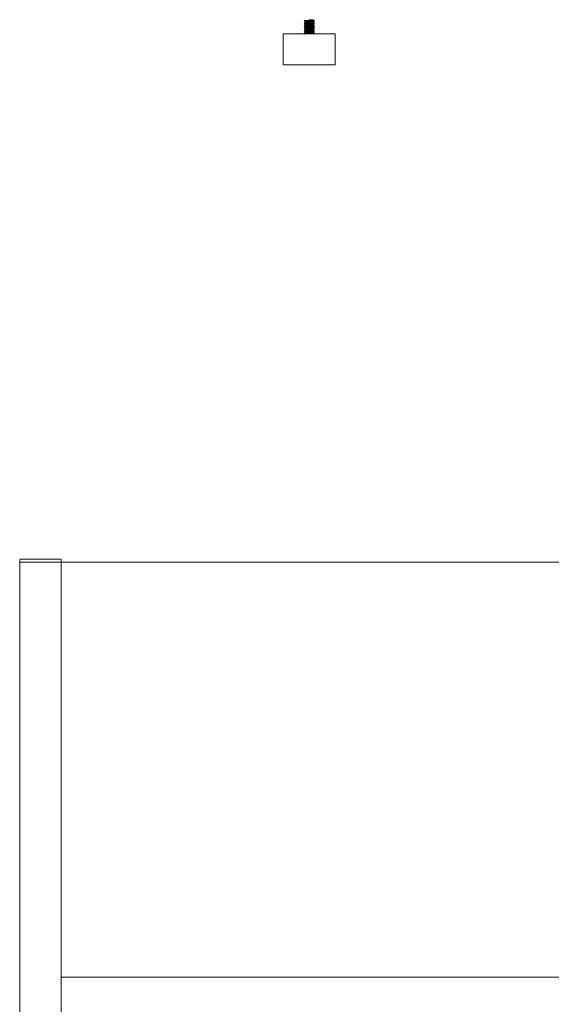
# Model space of a CAD drawing. Units: millimetres. Extents: x -1807 to 4660, y -2200 to 3801.
# Drawn here: x 1980 to 2492, y -905 to 44 of the extents above; entities that cross this region are included whole.
import ezdxf

# ---------------------------------------------------------------- set-up
doc = ezdxf.new("R2010")
doc.units = ezdxf.units.MM
for name, color, linetype, lineweight, true_color in [('Make2D$Visible$Curves$0', 254, 'Continuous', 0, 0xbebebe), ('Make2D$Visible$Curves$3DCPCOLOR253', 7, 'Continuous', 0, 0xadadad), ('Make2D$Visible$Curves$cabinet', 7, 'Continuous', 0, 0xf3f3f3)]:
    doc.layers.add(name, color=color, linetype=linetype, lineweight=lineweight, true_color=true_color)

msp = doc.modelspace()

# ---------------------------------------------------------------- linework, layer by layer
at = {"layer": 'Make2D$Visible$Curves$0', "color": 0}
for points in [[(2259, 42.75), (2254, 42.75)], [(2255.3, 42), (2254, 42.75)], [(2254, 41.25), (2255.3, 42)], [(2259, 41.25), (2254, 41.25)], [(2255.3, 40.5), (2254, 41.25)], [(2254, 39.75), (2255.3, 40.5)], [(2259, 39.75), (2254, 39.75)], [(2255.3, 39), (2254, 39.75)], [(2254, 38.25), (2255.3, 39)], [(2259, 38.25), (2254, 38.25)], [(2255.3, 37.5), (2254, 38.25)], [(2259, 42), (2255.3, 42)], [(2259, 40.5), (2255.3, 40.5)], [(2259, 39), (2255.3, 39)], [(2259, 43.5), (2259, 42.75)], [(2262.7, 43.5), (2259, 43.5)], [(2264, 42.75), (2259, 42.75)], [(2262.7, 42), (2259, 42)], [(2264, 41.25), (2259, 41.25)], [(2262.7, 40.5), (2259, 40.5)], [(2264, 39.75), (2259, 39.75)], [(2262.7, 39), (2259, 39)], [(2264, 38.25), (2259, 38.25)], [(2262.7, 43.5), (2264, 42.75)], [(2264, 42.75), (2262.7, 42)], [(2262.7, 42), (2264, 41.25)], [(2264, 41.25), (2262.7, 40.5)], [(2262.7, 40.5), (2264, 39.75)], [(2264, 39.75), (2262.7, 39)], [(2262.7, 39), (2264, 38.25)], [(2264, 38.25), (2262.7, 37.5)], [(2254, 36.75), (2255.3, 37.5)], [(2259, 36.75), (2254, 36.75)], [(2255.3, 36), (2254, 36.75)], [(2254, 35.25), (2255.3, 36)], [(2259, 35.25), (2254, 35.25)], [(2255.3, 34.5), (2254, 35.25)], [(2254, 33.75), (2255.3, 34.5)], [(2259, 33.75), (2254, 33.75)], [(2255.3, 33), (2254, 33.75)], [(2254, 32.25), (2255.3, 33)], [(2259, 32.25), (2254, 32.25)], [(2255.3, 31.5), (2254, 32.25)], [(2254, 30.75), (2255.3, 31.5)], [(2259, 30.75), (2254, 30.75)], [(2255.3, 30), (2254, 30.75)], [(2259, 37.5), (2255.3, 37.5)], [(2259, 36), (2255.3, 36)], [(2259, 34.5), (2255.3, 34.5)], [(2259, 33), (2255.3, 33)], [(2259, 31.5), (2255.3, 31.5)], [(2262.7, 37.5), (2259, 37.5)], [(2264, 36.75), (2259, 36.75)], [(2262.7, 36), (2259, 36)], [(2264, 35.25), (2259, 35.25)], [(2262.7, 34.5), (2259, 34.5)], [(2264, 33.75), (2259, 33.75)], [(2262.7, 33), (2259, 33)], [(2264, 32.25), (2259, 32.25)], [(2262.7, 31.5), (2259, 31.5)], [(2264, 30.75), (2259, 30.75)], [(2262.7, 37.5), (2264, 36.75)], [(2264, 36.75), (2262.7, 36)], [(2262.7, 36), (2264, 35.25)], [(2264, 35.25), (2262.7, 34.5)], [(2262.7, 34.5), (2264, 33.75)], [(2264, 33.75), (2262.7, 33)], [(2262.7, 33), (2264, 32.25)], [(2264, 32.25), (2262.7, 31.5)], [(2262.7, 31.5), (2264, 30.75)], [(2264, 30.75), (2262.7, 30)]]:
    msp.add_lwpolyline(points, dxfattribs=at)
at = {"layer": 'Make2D$Visible$Curves$0'}
for points in [[(2234, 0), (2234, 30)], [(2284, 30), (2234, 30)], [(2284, 30), (2284, 0)], [(2234, 0), (2284, 0)]]:
    msp.add_lwpolyline(points, dxfattribs=at)
at = {"layer": 'Make2D$Visible$Curves$3DCPCOLOR253'}
for points in [[(1980.09, -476.69), (1980.07, -476.72), (1980.05, -476.74), (1980.02, -476.77), (1980, -476.8), (1979.98, -476.82), (1979.96, -476.85), (1979.95, -476.88), (1979.93, -476.91), (1979.91, -476.94), (1979.9, -476.97), (1979.88, -477), (1979.87, -477.03), (1979.86, -477.06), (1979.85, -477.1), (1979.84, -477.13), (1979.83, -477.16), (1979.82, -477.2), (1979.81, -477.23), (1979.81, -477.26), (1979.81, -477.3), (1979.8, -477.33), (1979.8, -477.37), (1979.8, -477.4)], [(1979.8, -479.4), (1979.8, -477.4)], [(2019.8, -479.4), (1979.8, -479.4)], [(1979.8, -1891.65), (1979.8, -479.4)], [(1980.8, -476.4), (1980.77, -476.4), (1980.73, -476.4), (1980.7, -476.41), (1980.66, -476.41), (1980.63, -476.41), (1980.6, -476.42), (1980.56, -476.43), (1980.53, -476.44), (1980.5, -476.45), (1980.47, -476.46), (1980.43, -476.47), (1980.4, -476.48), (1980.37, -476.5), (1980.34, -476.51), (1980.31, -476.53), (1980.28, -476.55), (1980.25, -476.56), (1980.22, -476.58), (1980.2, -476.6), (1980.17, -476.62), (1980.14, -476.65), (1980.12, -476.67), (1980.09, -476.69)], [(2018.8, -476.4), (1980.8, -476.4)], [(2018.8, -476.4), (2018.83, -476.4), (2018.87, -476.4), (2018.9, -476.41), (2018.94, -476.41), (2018.97, -476.41), (2019, -476.42), (2019.04, -476.43), (2019.07, -476.44), (2019.1, -476.45), (2019.13, -476.46), (2019.17, -476.47), (2019.2, -476.48), (2019.23, -476.5), (2019.26, -476.51), (2019.29, -476.53), (2019.32, -476.55), (2019.35, -476.56), (2019.38, -476.58), (2019.4, -476.6), (2019.43, -476.62), (2019.46, -476.65), (2019.48, -476.67), (2019.51, -476.69)], [(2019.51, -476.69), (2019.53, -476.72), (2019.55, -476.74), (2019.58, -476.77), (2019.6, -476.8), (2019.62, -476.82), (2019.64, -476.85), (2019.65, -476.88), (2019.67, -476.91), (2019.69, -476.94), (2019.7, -476.97), (2019.72, -477), (2019.73, -477.03), (2019.74, -477.06), (2019.75, -477.1), (2019.76, -477.13), (2019.77, -477.16), (2019.78, -477.2), (2019.79, -477.23), (2019.79, -477.26), (2019.79, -477.3), (2019.8, -477.33), (2019.8, -477.37), (2019.8, -477.4)], [(2019.8, -479.4), (2019.8, -477.4)], [(2019.8, -2044.4), (2019.8, -479.4)]]:
    msp.add_lwpolyline(points, dxfattribs=at)
at = {"layer": 'Make2D$Visible$Curves$cabinet', "color": 9, "true_color": 0xbebebe}
for points in [[(2019.8, -479.4), (2539.8, -479.4)], [(2539.8, -879.4), (2019.8, -879.4)]]:
    msp.add_lwpolyline(points, dxfattribs=at)

doc.saveas('drawing.dxf')
